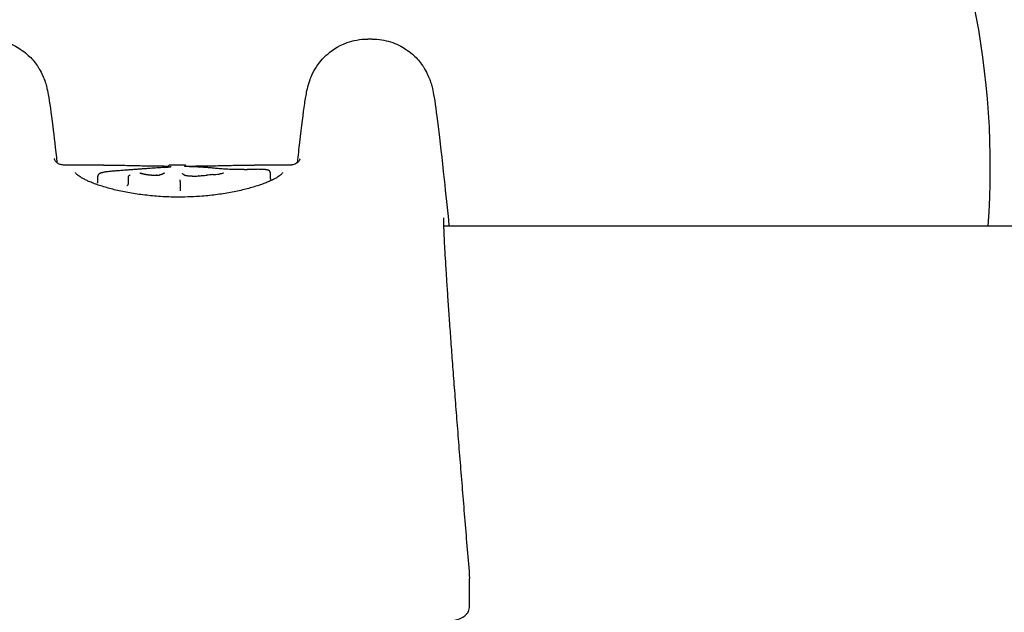
# Model space of a CAD drawing. Units: millimetres. Extents: x -3981 to 3981, y -3831 to 3839.
# Drawn here: x -1217 to -1168, y -1644 to -1615 of the extents above; entities that cross this region are included whole.
import ezdxf

# ---------------------------------------------------------------- set-up
doc = ezdxf.new("R2010")
doc.units = ezdxf.units.MM
doc.header["$LTSCALE"] = 100
doc.layers.add('SW_Toestellen', color=2, linetype='Continuous')

msp = doc.modelspace()

# ---------------------------------------------------------------- linework, layer by layer
at = {"layer": 'SW_Toestellen'}
for p, q in [((-1199.426, -1615.906), (-1199.642, -1615.906)), ((-1212.641, -1622.105), (-1214.605, -1622.105)), ((-1209.327, -1622.105), (-1209.33, -1622.105)), ((-1208.698, -1622.105), (-1209.327, -1622.105)), ((-1203.42, -1622.105), (-1205.206, -1622.105)), ((-1212.921, -1622.941), (-1212.921, -1622.647)), ((-1209.457, -1622.217), (-1209.457, -1622.211)), ((-1204.434, -1622.474), (-1204.434, -1622.771)), ((-1211.41, -1623), (-1211.41, -1622.706)), ((-1208.859, -1623.248), (-1208.859, -1622.957)), ((-629.243, -1625.105), (-1195.909, -1625.105)), ((-1194.627, -1643.815), (-1194.627, -1642.484))]:
    msp.add_line(p, q, dxfattribs=at)
for centre, radius, start, end in [((-1209.013, -1622.203), 40, 355.8399, 184.1601), ((-1195.127, -1642.484), 0.5, 0, 4.8087)]:
    msp.add_arc(centre, radius, start, end, dxfattribs=at)
for centre, major_axis, ratio, start_param, end_param in [((-1209.077, -1622.111), (0.408, 0.006), 0.005993, 0.289662, 0.375444), ((-1209.073, -1622.331), (-1.676, -0.008), 0.09277, 4.273133, 4.329768), ((-1210.737, -1622.87), (-5.579, -0.115), 0.125675, 4.229557, 4.269596), ((-1211.427, -1622.765), (-1.561, 0.099), 0.229856, 5.583429, 5.672892), ((-1211.579, -1622.695), (-1.362, 0.059), 0.215517, 5.535615, 5.576142), ((-1211.922, -1622.603), (-0.899, 0.029), 0.210488, 5.46299, 5.522506), ((-1212.015, -1622.572), (-0.764, 0.018), 0.203447, 5.409566, 5.456805), ((-1212.384, -1622.488), (-0.21, 0.007), 0.254387, 5.198267, 5.325683), ((-1234.016, -1642.037), (-53.565, -12.69), 0.289183, 4.215977, 4.221197), ((-1233.774, -1642.589), (-53.267, -12.968), 0.2996, 4.208914, 4.214155), ((-1210.23, -1622.563), (-0.64, 0.082), 0.096263, 0.362208, 0.469609), ((-1210.175, -1622.536), (-0.428, -0.001), 0.185902, 1.918692, 2.074225), ((-1210.183, -1622.537), (-0.445, -0.004), 0.177342, 2.071976, 2.219496), ((-1210.225, -1622.531), (-0.519, -0.007), 0.17184, 2.213825, 2.265243), ((-1210.036, -1622.577), (-0.215, -0.007), 0.138664, 2.2996, 2.425945), ((-1199.575, -1626.406), (-9.527, 4.238), 0.062512, 0.312027, 0.323276), ((-1208.315, -1622.519), (-0.672, 0), 0.204749, 1.630664, 1.865152), ((-1208.324, -1622.518), (-0.704, -0.002), 0.197345, 1.864169, 2.079483), ((-1217.341, -1621.463), (-25.544, -1.418), 0.071001, 1.942048, 1.950832), ((-1220.271, -1623), (-33.663, -2.58), 0.01841, 1.949808, 1.953202), ((-1220.25, -1623.164), (-33.637, -2.639), 0.013876, 1.953172, 1.956568), ((-1213.345, -1778.383), (-95.377, -131.745), 0.881619, 3.789595, 3.7906), ((-1213.19, -1778.422), (-94.787, -132.079), 0.882313, 3.784935, 3.785941), ((-1208.537, -1622.071), (-3.31, -0.037), 0.170512, 1.965552, 2.06665), ((-1206.202, -1621.957), (-2.888, -0.002), 0.13064, 1.736309, 1.790188), ((-1204.698, -1622.885), (-4.054, 0.006), 0.141329, 4.893829, 4.930299), ((-1204.915, -1622.703), (-2.848, 0.001), 0.136421, 4.830408, 4.89344), ((-1205.089, -1622.501), (-1.381, 0), 0.133739, 4.703882, 4.829766), ((-1205.086, -1622.451), (-1.003, 0), 0.13448, 4.536017, 4.70389)]:
    msp.add_ellipse(centre, major_axis=major_axis, ratio=ratio, start_param=start_param, end_param=end_param, dxfattribs=at)
for points, knots in [([(-1218.384, -1615.906), (-1218.061, -1615.906), (-1217.75, -1615.96), (-1217.177, -1616.14), (-1216.93, -1616.27), (-1216.473, -1616.57), (-1216.301, -1616.735), (-1215.991, -1617.071), (-1215.892, -1617.223), (-1215.727, -1617.491), (-1215.676, -1617.598), (-1215.586, -1617.797), (-1215.556, -1617.878), (-1215.492, -1618.061), (-1215.47, -1618.139), (-1215.402, -1618.392), (-1215.382, -1618.503), (-1215.285, -1619.036), (-1215.222, -1619.514), (-1215.076, -1620.702), (-1215.007, -1621.296), (-1214.931, -1621.982)], [0.1514717, 0.1514717, 0.1514717, 0.1514717, 0.1557266, 0.1557266, 0.1606451, 0.1606451, 0.1672681, 0.1672681, 0.1765275, 0.1765275, 0.1874752, 0.1874752, 0.201299, 0.201299, 0.2246149, 0.2246149, 0.2882683, 0.2882683, 0.4994681, 0.4994681, 0.6519806, 0.6519806, 0.6519806, 0.6519806]), ([(-1203.094, -1621.983), (-1203.055, -1621.631), (-1203.018, -1621.303), (-1202.889, -1620.183), (-1202.81, -1619.554), (-1202.705, -1618.848), (-1202.676, -1618.661), (-1202.606, -1618.331), (-1202.588, -1618.227), (-1202.488, -1617.928), (-1202.463, -1617.858), (-1202.379, -1617.657), (-1202.321, -1617.521), (-1202.087, -1617.153), (-1201.957, -1616.957), (-1201.466, -1616.505), (-1201.151, -1616.259), (-1200.365, -1615.978), (-1200.012, -1615.906), (-1199.642, -1615.906)], [-0.6520303, -0.6520303, -0.6520303, -0.6520303, -0.5738714, -0.5738714, -0.3626715, -0.3626715, -0.2570716, -0.2570716, -0.2042717, -0.2042717, -0.1910374, -0.1910374, -0.1754899, -0.1754899, -0.1646857, -0.1646857, -0.1563527, -0.1563527, -0.1514717, -0.1514717, -0.1514717, -0.1514717]), ([(-1199.426, -1615.906), (-1199.103, -1615.906), (-1198.792, -1615.96), (-1198.219, -1616.14), (-1197.972, -1616.27), (-1197.515, -1616.57), (-1197.343, -1616.735), (-1197.033, -1617.071), (-1196.934, -1617.223), (-1196.769, -1617.491), (-1196.718, -1617.598), (-1196.628, -1617.797), (-1196.598, -1617.878), (-1196.534, -1618.061), (-1196.512, -1618.139), (-1196.444, -1618.392), (-1196.424, -1618.503), (-1196.327, -1619.036), (-1196.264, -1619.514), (-1196.094, -1620.894), (-1195.995, -1621.767), (-1195.808, -1623.505), (-1195.728, -1624.271), (-1195.643, -1625.105)], [0.1514717, 0.1514717, 0.1514717, 0.1514717, 0.1557266, 0.1557266, 0.1606451, 0.1606451, 0.1672681, 0.1672681, 0.1765275, 0.1765275, 0.1874752, 0.1874752, 0.201299, 0.201299, 0.2246149, 0.2246149, 0.2882683, 0.2882683, 0.4994681, 0.4994681, 0.710668, 0.710668, 0.8500427, 0.8500427, 0.8500427, 0.8500427]), ([(-1214.605, -1622.105), (-1214.668, -1622.105), (-1214.728, -1622.092), (-1214.831, -1622.054), (-1214.872, -1622.029), (-1214.94, -1621.977), (-1214.964, -1621.952), (-1215.007, -1621.9), (-1215.02, -1621.878), (-1215.049, -1621.827), (-1215.054, -1621.812), (-1215.059, -1621.798), (-1215.06, -1621.795), (-1215.061, -1621.794)], [0.15147171, 0.15147171, 0.15147171, 0.15147171, 0.15650492, 0.15650492, 0.1621336, 0.1621336, 0.16893317, 0.16893317, 0.17882597, 0.17882597, 0.19888146, 0.19888146, 0.2132051, 0.2132051, 0.2132051, 0.2132051]), ([(-1212.641, -1622.105), (-1212.544, -1622.105), (-1212.443, -1622.105), (-1212.235, -1622.107), (-1212.127, -1622.109), (-1211.905, -1622.113), (-1211.79, -1622.115), (-1211.556, -1622.12), (-1211.436, -1622.122), (-1211.19, -1622.127), (-1211.065, -1622.13), (-1210.811, -1622.135), (-1210.682, -1622.138), (-1210.42, -1622.142), (-1210.287, -1622.144), (-1210.019, -1622.148), (-1209.884, -1622.15), (-1209.646, -1622.152), (-1209.544, -1622.153), (-1209.441, -1622.154)], [1.2124544, 1.2124544, 1.2124544, 1.2124544, 1.2538634, 1.2538634, 1.2952724, 1.2952724, 1.3366814, 1.3366814, 1.3780904, 1.3780904, 1.4194994, 1.4194994, 1.4609084, 1.4609084, 1.5023174, 1.5023174, 1.5437264, 1.5437264, 1.574663, 1.574663, 1.574663, 1.574663]), ([(-1209.441, -1622.153), (-1209.443, -1622.157), (-1209.445, -1622.16), (-1209.449, -1622.168), (-1209.45, -1622.172), (-1209.453, -1622.18), (-1209.454, -1622.184), (-1209.456, -1622.191), (-1209.456, -1622.195), (-1209.457, -1622.202), (-1209.457, -1622.206), (-1209.457, -1622.209)], [0, 0, 0, 0, 0.00234489, 0.00234489, 0.00468978, 0.00468978, 0.00703467, 0.00703467, 0.00937956, 0.00937956, 0.01172446, 0.01172446, 0.01172446, 0.01172446]), ([(-1209.348, -1622.105), (-1209.35, -1622.105), (-1209.353, -1622.106), (-1209.358, -1622.106), (-1209.36, -1622.106), (-1209.366, -1622.107), (-1209.369, -1622.107), (-1209.378, -1622.109), (-1209.383, -1622.11), (-1209.398, -1622.116), (-1209.405, -1622.119), (-1209.421, -1622.131), (-1209.429, -1622.137), (-1209.439, -1622.15), (-1209.44, -1622.152), (-1209.441, -1622.153)], [0, 0, 0, 0, 0.00411974, 0.00411974, 0.00823948, 0.00823948, 0.01235922, 0.01235922, 0.01647896, 0.01647896, 0.01884456, 0.01884456, 0.02039162, 0.02039162, 0.0205987, 0.0205987, 0.0205987, 0.0205987]), ([(-1209.375, -1622.207), (-1209.375, -1622.206), (-1209.374, -1622.206), (-1209.364, -1622.196), (-1209.354, -1622.188), (-1209.33, -1622.178), (-1209.317, -1622.175), (-1209.303, -1622.175), (-1209.303, -1622.175), (-1209.303, -1622.175)], [-0.008157656, -0.008157656, -0.008157656, -0.008157656, -0.007874634, -0.007874634, -0.003967656, -0.003967656, 0, 0, 0.000072926, 0.000072926, 0.000072926, 0.000072926]), ([(-1209.33, -1622.105), (-1209.331, -1622.105), (-1209.332, -1622.105), (-1209.335, -1622.105), (-1209.336, -1622.105), (-1209.338, -1622.105), (-1209.339, -1622.105), (-1209.342, -1622.105), (-1209.343, -1622.105), (-1209.345, -1622.105), (-1209.346, -1622.105), (-1209.348, -1622.105)], [0, 0, 0, 0, 0.00245306, 0.00245306, 0.00490611, 0.00490611, 0.00735917, 0.00735917, 0.00981222, 0.00981222, 0.01226528, 0.01226528, 0.01226528, 0.01226528]), ([(-1208.667, -1622.105), (-1208.668, -1622.105), (-1208.669, -1622.105), (-1208.672, -1622.105), (-1208.673, -1622.105), (-1208.675, -1622.105), (-1208.676, -1622.105), (-1208.679, -1622.105), (-1208.68, -1622.105), (-1208.683, -1622.105), (-1208.685, -1622.105), (-1208.686, -1622.105)], [0, 0, 0, 0, 0.001626781, 0.001626781, 0.003253562, 0.003253562, 0.004880343, 0.004880343, 0.006507124, 0.006507124, 0.008133905, 0.008133905, 0.008133905, 0.008133905]), ([(-1208.592, -1622.175), (-1208.593, -1622.174), (-1208.593, -1622.173), (-1208.599, -1622.159), (-1208.606, -1622.148), (-1208.624, -1622.13), (-1208.635, -1622.122), (-1208.659, -1622.112), (-1208.672, -1622.109), (-1208.686, -1622.109), (-1208.686, -1622.109), (-1208.686, -1622.109)], [0.00344578, 0.00344578, 0.00344578, 0.00344578, 0.00389525, 0.00389525, 0.00779678, 0.00779678, 0.01171072, 0.01171072, 0.01570843, 0.01570843, 0.01578157, 0.01578157, 0.01578157, 0.01578157]), ([(-1208.619, -1622.117), (-1208.626, -1622.114), (-1208.63, -1622.112), (-1208.638, -1622.109), (-1208.641, -1622.109), (-1208.646, -1622.107), (-1208.649, -1622.107), (-1208.653, -1622.106), (-1208.656, -1622.106), (-1208.659, -1622.106), (-1208.66, -1622.105), (-1208.663, -1622.105), (-1208.664, -1622.105), (-1208.666, -1622.105), (-1208.666, -1622.105), (-1208.667, -1622.105)], [0, 0, 0, 0, 0.000735861, 0.000735861, 0.00155529, 0.00155529, 0.00260406, 0.00260406, 0.004341236, 0.004341236, 0.006078412, 0.006078412, 0.007815588, 0.007815588, 0.00868588, 0.00868588, 0.00868588, 0.00868588]), ([(-1208.447, -1622.184), (-1208.474, -1622.183), (-1208.5, -1622.182), (-1208.546, -1622.179), (-1208.568, -1622.178), (-1208.604, -1622.174), (-1208.619, -1622.173), (-1208.636, -1622.17), (-1208.641, -1622.169), (-1208.646, -1622.168), (-1208.648, -1622.168), (-1208.648, -1622.168), (-1208.648, -1622.168), (-1208.648, -1622.168)], [0, 0, 0, 0, 0.00894205, 0.00894205, 0.0178841, 0.0178841, 0.02682615, 0.02682615, 0.03129717, 0.03129717, 0.03474125, 0.03474125, 0.03514575, 0.03514575, 0.03514575, 0.03514575]), ([(-1208.57, -1622.177), (-1208.57, -1622.176), (-1208.57, -1622.176), (-1208.574, -1622.164), (-1208.578, -1622.156), (-1208.588, -1622.142), (-1208.593, -1622.137), (-1208.601, -1622.129), (-1208.605, -1622.126), (-1208.612, -1622.121), (-1208.615, -1622.119), (-1208.618, -1622.117), (-1208.618, -1622.117), (-1208.619, -1622.117)], [0.010486619, 0.010486619, 0.010486619, 0.010486619, 0.010517933, 0.010517933, 0.010873531, 0.010873531, 0.011229966, 0.011229966, 0.011586402, 0.011586402, 0.011942838, 0.011942838, 0.011968516, 0.011968516, 0.011968516, 0.011968516]), ([(-1208.579, -1622.155), (-1208.556, -1622.155), (-1208.534, -1622.154), (-1208.373, -1622.154), (-1208.236, -1622.153), (-1207.964, -1622.15), (-1207.829, -1622.148), (-1207.561, -1622.144), (-1207.428, -1622.142), (-1207.166, -1622.138), (-1207.037, -1622.135), (-1206.782, -1622.13), (-1206.657, -1622.127), (-1206.412, -1622.122), (-1206.292, -1622.12), (-1206.057, -1622.115), (-1205.943, -1622.113), (-1205.721, -1622.109), (-1205.613, -1622.107), (-1205.404, -1622.105), (-1205.303, -1622.105), (-1205.206, -1622.105)], [0.0345016, 0.0345016, 0.0345016, 0.0345016, 0.0414081, 0.0414081, 0.0828163, 0.0828163, 0.1242244, 0.1242244, 0.1656325, 0.1656325, 0.2070406, 0.2070406, 0.2484488, 0.2484488, 0.2898569, 0.2898569, 0.331265, 0.331265, 0.3726731, 0.3726731, 0.4140813, 0.4140813, 0.4140813, 0.4140813]), ([(-1202.965, -1621.795), (-1202.966, -1621.795), (-1202.966, -1621.797), (-1202.97, -1621.807), (-1202.972, -1621.822), (-1203.011, -1621.887), (-1203.025, -1621.909), (-1203.076, -1621.968), (-1203.115, -1622.008), (-1203.236, -1622.072), (-1203.3, -1622.095), (-1203.389, -1622.104), (-1203.404, -1622.105), (-1203.42, -1622.105)], [-0.21320509, -0.21320509, -0.21320509, -0.21320509, -0.20269839, -0.20269839, -0.17708505, -0.17708505, -0.16822804, -0.16822804, -0.15878495, -0.15878495, -0.15275173, -0.15275173, -0.15147171, -0.15147171, -0.15147171, -0.15147171]), ([(-1208.924, -1623.683), (-1209.058, -1623.683), (-1209.193, -1623.682), (-1209.461, -1623.674), (-1209.595, -1623.669), (-1209.861, -1623.654), (-1209.993, -1623.645), (-1210.255, -1623.623), (-1210.385, -1623.61), (-1210.641, -1623.581), (-1210.767, -1623.565), (-1211.016, -1623.53), (-1211.139, -1623.512), (-1211.379, -1623.471), (-1211.496, -1623.449), (-1211.726, -1623.404), (-1211.838, -1623.38), (-1212.056, -1623.33), (-1212.162, -1623.304), (-1212.366, -1623.25), (-1212.465, -1623.223), (-1212.655, -1623.167), (-1212.747, -1623.138), (-1212.921, -1623.08), (-1213.004, -1623.051), (-1213.161, -1622.993), (-1213.235, -1622.963), (-1213.373, -1622.905), (-1213.437, -1622.877), (-1213.556, -1622.821), (-1213.61, -1622.793), (-1213.708, -1622.74), (-1213.751, -1622.714), (-1213.828, -1622.664), (-1213.861, -1622.641), (-1213.913, -1622.6), (-1213.934, -1622.582), (-1213.976, -1622.54), (-1213.993, -1622.518), (-1214.011, -1622.486), (-1214.012, -1622.477), (-1214.012, -1622.474)], [0, 0, 0, 0, 0.0406634, 0.0406634, 0.0813267, 0.0813267, 0.1219901, 0.1219901, 0.1626535, 0.1626535, 0.2033168, 0.2033168, 0.2439802, 0.2439802, 0.2846436, 0.2846436, 0.3253069, 0.3253069, 0.3659703, 0.3659703, 0.4066337, 0.4066337, 0.4472971, 0.4472971, 0.4879142, 0.4879142, 0.52826, 0.52826, 0.5682474, 0.5682474, 0.60774, 0.60774, 0.6465119, 0.6465119, 0.684195, 0.684195, 0.7164631, 0.7164631, 0.7648652, 0.7648652, 0.8132674, 0.8132674, 0.8132674, 0.8132674]), ([(-1212.907, -1622.593), (-1212.909, -1622.596), (-1212.91, -1622.599), (-1212.913, -1622.606), (-1212.914, -1622.609), (-1212.916, -1622.616), (-1212.917, -1622.62), (-1212.919, -1622.627), (-1212.92, -1622.631), (-1212.92, -1622.639), (-1212.921, -1622.643), (-1212.921, -1622.647)], [0, 0, 0, 0, 0.000582252, 0.000582252, 0.001164505, 0.001164505, 0.001746757, 0.001746757, 0.002329009, 0.002329009, 0.002911261, 0.002911261, 0.002911261, 0.002911261]), ([(-1212.836, -1622.529), (-1212.841, -1622.532), (-1212.846, -1622.534), (-1212.855, -1622.54), (-1212.86, -1622.543), (-1212.87, -1622.55), (-1212.874, -1622.554), (-1212.884, -1622.562), (-1212.889, -1622.567), (-1212.898, -1622.579), (-1212.903, -1622.586), (-1212.907, -1622.593)], [0, 0, 0, 0, 0.0024454, 0.0024454, 0.00489081, 0.00489081, 0.00733621, 0.00733621, 0.00978161, 0.00978161, 0.01222701, 0.01222701, 0.01222701, 0.01222701]), ([(-1212.769, -1622.502), (-1212.774, -1622.503), (-1212.779, -1622.505), (-1212.788, -1622.509), (-1212.793, -1622.51), (-1212.802, -1622.514), (-1212.806, -1622.516), (-1212.815, -1622.519), (-1212.82, -1622.521), (-1212.828, -1622.525), (-1212.832, -1622.527), (-1212.836, -1622.529)], [0, 0, 0, 0, 0.00269706, 0.00269706, 0.00539413, 0.00539413, 0.00809119, 0.00809119, 0.01078825, 0.01078825, 0.01348532, 0.01348532, 0.01348532, 0.01348532]), ([(-1212.693, -1622.479), (-1212.698, -1622.48), (-1212.704, -1622.482), (-1212.714, -1622.485), (-1212.719, -1622.486), (-1212.73, -1622.489), (-1212.735, -1622.491), (-1212.745, -1622.494), (-1212.75, -1622.495), (-1212.76, -1622.499), (-1212.765, -1622.5), (-1212.769, -1622.502)], [0, 0, 0, 0, 0.00271376, 0.00271376, 0.00542752, 0.00542752, 0.00814128, 0.00814128, 0.01085504, 0.01085504, 0.0135688, 0.0135688, 0.0135688, 0.0135688]), ([(-1211.987, -1622.393), (-1212.02, -1622.396), (-1212.054, -1622.399), (-1212.121, -1622.404), (-1212.154, -1622.407), (-1212.22, -1622.413), (-1212.253, -1622.416), (-1212.318, -1622.422), (-1212.351, -1622.425), (-1212.416, -1622.431), (-1212.448, -1622.435), (-1212.481, -1622.438)], [0.00000495, 0.00000495, 0.00000495, 0.00000495, 0.01129303, 0.01129303, 0.02258111, 0.02258111, 0.0338692, 0.0338692, 0.04515728, 0.04515728, 0.05644536, 0.05644536, 0.05644536, 0.05644536]), ([(-1210.603, -1622.29), (-1210.661, -1622.294), (-1210.719, -1622.298), (-1210.835, -1622.307), (-1210.893, -1622.311), (-1211.009, -1622.319), (-1211.067, -1622.323), (-1211.184, -1622.332), (-1211.242, -1622.336), (-1211.36, -1622.345), (-1211.418, -1622.35), (-1211.477, -1622.354)], [0, 0, 0, 0, 0.01991096, 0.01991096, 0.03982192, 0.03982192, 0.05973288, 0.05973288, 0.07964383, 0.07964383, 0.09955479, 0.09955479, 0.09955479, 0.09955479]), ([(-1211.41, -1622.706), (-1211.41, -1622.693), (-1211.408, -1622.68), (-1211.4, -1622.655), (-1211.395, -1622.644), (-1211.38, -1622.623), (-1211.372, -1622.614), (-1211.353, -1622.601), (-1211.343, -1622.597), (-1211.332, -1622.595), (-1211.332, -1622.595), (-1211.332, -1622.595)], [-0.01570261, -0.01570261, -0.01570261, -0.01570261, -0.01179701, -0.01179701, -0.00789093, -0.00789093, -0.00398389, -0.00398389, 0, 0, 0.000073, 0.000073, 0.000073, 0.000073]), ([(-1210.832, -1622.508), (-1210.833, -1622.508), (-1210.834, -1622.507), (-1210.837, -1622.506), (-1210.838, -1622.506), (-1210.84, -1622.505), (-1210.841, -1622.504), (-1210.843, -1622.503), (-1210.844, -1622.503), (-1210.846, -1622.502), (-1210.846, -1622.502), (-1210.847, -1622.501)], [0, 0, 0, 0, 0.00151537, 0.00151537, 0.00303074, 0.00303074, 0.004546109, 0.004546109, 0.006061479, 0.006061479, 0.007576849, 0.007576849, 0.007576849, 0.007576849]), ([(-1210.847, -1622.501), (-1210.847, -1622.501), (-1210.847, -1622.501), (-1210.847, -1622.501), (-1210.847, -1622.501), (-1210.847, -1622.501)], [0, 0, 0, 0, 0.001388194, 0.001388194, 0.001792601, 0.001792601, 0.001792601, 0.001792601]), ([(-1210.639, -1622.56), (-1210.652, -1622.557), (-1210.664, -1622.555), (-1210.689, -1622.549), (-1210.701, -1622.546), (-1210.724, -1622.541), (-1210.735, -1622.538), (-1210.757, -1622.532), (-1210.767, -1622.529), (-1210.786, -1622.524), (-1210.796, -1622.521), (-1210.805, -1622.518)], [0, 0, 0, 0, 0.00597007, 0.00597007, 0.01194014, 0.01194014, 0.01791021, 0.01791021, 0.02388028, 0.02388028, 0.02985034, 0.02985034, 0.02985034, 0.02985034]), ([(-1210.422, -1622.597), (-1210.438, -1622.595), (-1210.453, -1622.592), (-1210.484, -1622.588), (-1210.499, -1622.585), (-1210.528, -1622.581), (-1210.543, -1622.578), (-1210.571, -1622.573), (-1210.585, -1622.571), (-1210.612, -1622.565), (-1210.625, -1622.563), (-1210.639, -1622.56)], [0.00000332, 0.00000332, 0.00000332, 0.00000332, 0.00589689, 0.00589689, 0.01179047, 0.01179047, 0.01768405, 0.01768405, 0.02357763, 0.02357763, 0.0294712, 0.0294712, 0.0294712, 0.0294712]), ([(-1209.755, -1622.234), (-1209.811, -1622.237), (-1209.867, -1622.241), (-1209.98, -1622.248), (-1210.036, -1622.252), (-1210.149, -1622.259), (-1210.206, -1622.263), (-1210.319, -1622.27), (-1210.376, -1622.274), (-1210.489, -1622.282), (-1210.546, -1622.286), (-1210.603, -1622.29)], [0.00123824, 0.00123824, 0.00123824, 0.00123824, 0.02089262, 0.02089262, 0.04054699, 0.04054699, 0.06020136, 0.06020136, 0.07985574, 0.07985574, 0.09951011, 0.09951011, 0.09951011, 0.09951011]), ([(-1210.237, -1622.613), (-1210.251, -1622.612), (-1210.264, -1622.612), (-1210.29, -1622.61), (-1210.303, -1622.609), (-1210.328, -1622.607), (-1210.341, -1622.606), (-1210.365, -1622.604), (-1210.377, -1622.603), (-1210.4, -1622.6), (-1210.411, -1622.598), (-1210.422, -1622.597)], [0, 0, 0, 0, 0.00426623, 0.00426623, 0.00853245, 0.00853245, 0.01279868, 0.01279868, 0.0170649, 0.0170649, 0.02133113, 0.02133113, 0.02133113, 0.02133113]), ([(-1210.029, -1622.61), (-1210.042, -1622.611), (-1210.056, -1622.612), (-1210.083, -1622.613), (-1210.097, -1622.613), (-1210.125, -1622.614), (-1210.139, -1622.614), (-1210.167, -1622.614), (-1210.181, -1622.614), (-1210.209, -1622.614), (-1210.223, -1622.613), (-1210.237, -1622.613)], [0, 0, 0, 0, 0.00444984, 0.00444984, 0.00889969, 0.00889969, 0.01334953, 0.01334953, 0.01779938, 0.01779938, 0.02224922, 0.02224922, 0.02224922, 0.02224922]), ([(-1209.856, -1622.592), (-1209.856, -1622.592), (-1209.856, -1622.592), (-1209.862, -1622.59), (-1209.868, -1622.59), (-1209.874, -1622.591)], [-0.000073099, -0.000073099, -0.000073099, -0.000073099, 0, 0, 0.002701828, 0.002701828, 0.002701828, 0.002701828]), ([(-1209.809, -1622.579), (-1209.812, -1622.579), (-1209.816, -1622.58), (-1209.823, -1622.582), (-1209.827, -1622.583), (-1209.836, -1622.585), (-1209.84, -1622.586), (-1209.849, -1622.587), (-1209.853, -1622.588), (-1209.862, -1622.59), (-1209.867, -1622.59), (-1209.872, -1622.591)], [0, 0, 0, 0, 0.00206644, 0.00206644, 0.00413287, 0.00413287, 0.00619931, 0.00619931, 0.00826574, 0.00826574, 0.01033218, 0.01033218, 0.01033218, 0.01033218]), ([(-1209.764, -1622.565), (-1209.766, -1622.566), (-1209.769, -1622.567), (-1209.774, -1622.569), (-1209.777, -1622.57), (-1209.783, -1622.571), (-1209.786, -1622.572), (-1209.792, -1622.574), (-1209.795, -1622.575), (-1209.802, -1622.577), (-1209.805, -1622.578), (-1209.809, -1622.579)], [0, 0, 0, 0, 0.00195594, 0.00195594, 0.00391188, 0.00391188, 0.005867819, 0.005867819, 0.007823759, 0.007823759, 0.009779699, 0.009779699, 0.009779699, 0.009779699]), ([(-1209.728, -1622.55), (-1209.73, -1622.551), (-1209.732, -1622.552), (-1209.736, -1622.554), (-1209.738, -1622.555), (-1209.742, -1622.557), (-1209.745, -1622.558), (-1209.75, -1622.56), (-1209.752, -1622.561), (-1209.758, -1622.563), (-1209.761, -1622.564), (-1209.764, -1622.565)], [0, 0, 0, 0, 0.00223865, 0.00223865, 0.00447731, 0.00447731, 0.00671596, 0.00671596, 0.00895461, 0.00895461, 0.01119326, 0.01119326, 0.01119326, 0.01119326]), ([(-1209.755, -1622.234), (-1209.754, -1622.233), (-1209.752, -1622.234), (-1209.75, -1622.234), (-1209.75, -1622.234), (-1209.75, -1622.234)], [0.014634596, 0.014634596, 0.014634596, 0.014634596, 0.015780535, 0.015780535, 0.015854248, 0.015854248, 0.015854248, 0.015854248]), ([(-1209.533, -1622.223), (-1209.547, -1622.224), (-1209.56, -1622.225), (-1209.588, -1622.226), (-1209.603, -1622.227), (-1209.632, -1622.229), (-1209.647, -1622.229), (-1209.677, -1622.231), (-1209.692, -1622.231), (-1209.723, -1622.233), (-1209.739, -1622.233), (-1209.754, -1622.234)], [0, 0, 0, 0, 0.00501147, 0.00501147, 0.01002294, 0.01002294, 0.01503441, 0.01503441, 0.02004588, 0.02004588, 0.02505735, 0.02505735, 0.02505735, 0.02505735]), ([(-1209.703, -1622.537), (-1209.705, -1622.538), (-1209.706, -1622.538), (-1209.709, -1622.54), (-1209.71, -1622.541), (-1209.714, -1622.543), (-1209.715, -1622.544), (-1209.719, -1622.546), (-1209.72, -1622.547), (-1209.724, -1622.549), (-1209.726, -1622.549), (-1209.728, -1622.55)], [0, 0, 0, 0, 0.0021278, 0.0021278, 0.0042556, 0.0042556, 0.0063834, 0.0063834, 0.0085112, 0.0085112, 0.010639, 0.010639, 0.010639, 0.010639]), ([(-1209.675, -1622.514), (-1209.675, -1622.515), (-1209.676, -1622.516), (-1209.678, -1622.518), (-1209.68, -1622.519), (-1209.683, -1622.522), (-1209.685, -1622.524), (-1209.689, -1622.527), (-1209.692, -1622.529), (-1209.697, -1622.533), (-1209.7, -1622.535), (-1209.703, -1622.537)], [0, 0, 0, 0, 0.00474209, 0.00474209, 0.00948418, 0.00948418, 0.01422627, 0.01422627, 0.01896836, 0.01896836, 0.02371045, 0.02371045, 0.02371045, 0.02371045]), ([(-1209.662, -1622.496), (-1209.662, -1622.497), (-1209.663, -1622.498), (-1209.664, -1622.499), (-1209.665, -1622.501), (-1209.666, -1622.503), (-1209.667, -1622.504), (-1209.669, -1622.507), (-1209.67, -1622.508), (-1209.672, -1622.511), (-1209.674, -1622.513), (-1209.675, -1622.514)], [0, 0, 0, 0, 0.00461259, 0.00461259, 0.00922519, 0.00922519, 0.01383778, 0.01383778, 0.01845037, 0.01845037, 0.02306297, 0.02306297, 0.02306297, 0.02306297]), ([(-1209.657, -1622.484), (-1209.657, -1622.484), (-1209.658, -1622.485), (-1209.658, -1622.486), (-1209.658, -1622.487), (-1209.659, -1622.488), (-1209.659, -1622.489), (-1209.66, -1622.491), (-1209.66, -1622.492), (-1209.661, -1622.494), (-1209.661, -1622.495), (-1209.662, -1622.496)], [0, 0, 0, 0, 0.00406783, 0.00406783, 0.00813565, 0.00813565, 0.01220348, 0.01220348, 0.01627131, 0.01627131, 0.02033914, 0.02033914, 0.02033914, 0.02033914]), ([(-1209.362, -1622.205), (-1209.37, -1622.206), (-1209.378, -1622.208), (-1209.397, -1622.21), (-1209.407, -1622.211), (-1209.429, -1622.214), (-1209.441, -1622.215), (-1209.465, -1622.218), (-1209.478, -1622.219), (-1209.505, -1622.221), (-1209.519, -1622.222), (-1209.533, -1622.223)], [0, 0, 0, 0, 0.00545134, 0.00545134, 0.01090269, 0.01090269, 0.01635403, 0.01635403, 0.02180537, 0.02180537, 0.02725672, 0.02725672, 0.02725672, 0.02725672]), ([(-1209.342, -1622.201), (-1209.342, -1622.201), (-1209.342, -1622.201), (-1209.344, -1622.201), (-1209.344, -1622.202), (-1209.347, -1622.202), (-1209.348, -1622.203), (-1209.352, -1622.203), (-1209.353, -1622.204), (-1209.357, -1622.204), (-1209.359, -1622.205), (-1209.362, -1622.205)], [0, 0, 0, 0, 0.001782184, 0.001782184, 0.003564368, 0.003564368, 0.005346553, 0.005346553, 0.007128737, 0.007128737, 0.008910921, 0.008910921, 0.008910921, 0.008910921]), ([(-1203.836, -1622.474), (-1203.836, -1622.476), (-1203.836, -1622.483), (-1203.846, -1622.504), (-1203.854, -1622.516), (-1203.877, -1622.545), (-1203.892, -1622.561), (-1203.932, -1622.598), (-1203.956, -1622.618), (-1204.015, -1622.661), (-1204.05, -1622.684), (-1204.129, -1622.733), (-1204.174, -1622.759), (-1204.275, -1622.812), (-1204.331, -1622.839), (-1204.452, -1622.895), (-1204.517, -1622.924), (-1204.658, -1622.981), (-1204.733, -1623.01), (-1204.892, -1623.068), (-1204.977, -1623.097), (-1205.154, -1623.155), (-1205.247, -1623.183), (-1205.44, -1623.239), (-1205.54, -1623.266), (-1205.748, -1623.319), (-1205.855, -1623.345), (-1206.075, -1623.394), (-1206.188, -1623.417), (-1206.42, -1623.462), (-1206.538, -1623.483), (-1206.78, -1623.523), (-1206.904, -1623.541), (-1207.154, -1623.575), (-1207.281, -1623.59), (-1207.532, -1623.617), (-1207.656, -1623.628), (-1207.968, -1623.653), (-1208.158, -1623.665), (-1208.54, -1623.68), (-1208.732, -1623.683), (-1208.924, -1623.683)], [0.8132674, 0.8132674, 0.8132674, 0.8132674, 0.8539312, 0.8539312, 0.8862304, 0.8862304, 0.9188051, 0.9188051, 0.9534816, 0.9534816, 0.9900881, 0.9900881, 1.0281028, 1.0281028, 1.0670719, 1.0670719, 1.1066882, 1.1066882, 1.1467597, 1.1467597, 1.1871671, 1.1871671, 1.2278306, 1.2278306, 1.2684944, 1.2684944, 1.3091583, 1.3091583, 1.3498221, 1.3498221, 1.390486, 1.390486, 1.4311499, 1.4311499, 1.4718137, 1.4718137, 1.5104964, 1.5104964, 1.5685204, 1.5685204, 1.6265444, 1.6265444, 1.6265444, 1.6265444]), ([(-1208.755, -1622.53), (-1208.755, -1622.529), (-1208.756, -1622.528), (-1208.756, -1622.528), (-1208.756, -1622.527), (-1208.756, -1622.527), (-1208.756, -1622.527), (-1208.756, -1622.527)], [0, 0, 0, 0, 0.004162919, 0.004162919, 0.008325837, 0.008325837, 0.009451274, 0.009451274, 0.009451274, 0.009451274]), ([(-1208.755, -1622.528), (-1208.755, -1622.528), (-1208.755, -1622.528), (-1208.755, -1622.528), (-1208.756, -1622.528), (-1208.756, -1622.528), (-1208.756, -1622.528), (-1208.756, -1622.527)], [0.008881902, 0.008881902, 0.008881902, 0.008881902, 0.009113502, 0.009113502, 0.012151336, 0.012151336, 0.01518917, 0.01518917, 0.01518917, 0.01518917]), ([(-1208.746, -1622.538), (-1208.747, -1622.537), (-1208.748, -1622.536), (-1208.75, -1622.535), (-1208.751, -1622.534), (-1208.752, -1622.533), (-1208.752, -1622.532), (-1208.753, -1622.531), (-1208.754, -1622.531), (-1208.754, -1622.53), (-1208.754, -1622.53), (-1208.755, -1622.53)], [0, 0, 0, 0, 0.00277127, 0.00277127, 0.00554255, 0.00554255, 0.00831382, 0.00831382, 0.01108509, 0.01108509, 0.01385637, 0.01385637, 0.01385637, 0.01385637]), ([(-1208.723, -1622.556), (-1208.725, -1622.555), (-1208.727, -1622.554), (-1208.73, -1622.551), (-1208.732, -1622.55), (-1208.735, -1622.547), (-1208.737, -1622.546), (-1208.74, -1622.544), (-1208.741, -1622.543), (-1208.744, -1622.54), (-1208.745, -1622.539), (-1208.746, -1622.538)], [0, 0, 0, 0, 0.00273417, 0.00273417, 0.00546835, 0.00546835, 0.00820252, 0.00820252, 0.0109367, 0.0109367, 0.01367087, 0.01367087, 0.01367087, 0.01367087]), ([(-1208.657, -1622.605), (-1208.659, -1622.604), (-1208.661, -1622.602), (-1208.665, -1622.598), (-1208.667, -1622.596), (-1208.672, -1622.592), (-1208.675, -1622.59), (-1208.68, -1622.587), (-1208.682, -1622.585), (-1208.687, -1622.581), (-1208.69, -1622.579), (-1208.693, -1622.577)], [0.00054744, 0.00054744, 0.00054744, 0.00054744, 0.00221059, 0.00221059, 0.00442119, 0.00442119, 0.00663178, 0.00663178, 0.00884238, 0.00884238, 0.01105297, 0.01105297, 0.01105297, 0.01105297]), ([(-1208.551, -1622.636), (-1208.565, -1622.633), (-1208.578, -1622.631), (-1208.601, -1622.625), (-1208.612, -1622.622), (-1208.63, -1622.616), (-1208.638, -1622.614), (-1208.65, -1622.609), (-1208.654, -1622.607), (-1208.657, -1622.605), (-1208.658, -1622.605), (-1208.658, -1622.605)], [0, 0, 0, 0, 0.00619686, 0.00619686, 0.01239371, 0.01239371, 0.01859057, 0.01859057, 0.02478742, 0.02478742, 0.02750905, 0.02750905, 0.02750905, 0.02750905]), ([(-1208.275, -1622.656), (-1208.295, -1622.656), (-1208.315, -1622.656), (-1208.356, -1622.655), (-1208.376, -1622.655), (-1208.415, -1622.652), (-1208.434, -1622.651), (-1208.471, -1622.648), (-1208.488, -1622.646), (-1208.521, -1622.641), (-1208.537, -1622.639), (-1208.551, -1622.636)], [0, 0, 0, 0, 0.00643495, 0.00643495, 0.01286989, 0.01286989, 0.01930484, 0.01930484, 0.02573979, 0.02573979, 0.03217474, 0.03217474, 0.03217474, 0.03217474]), ([(-1207.658, -1622.224), (-1207.69, -1622.221), (-1207.723, -1622.219), (-1207.788, -1622.215), (-1207.821, -1622.213), (-1207.888, -1622.209), (-1207.921, -1622.207), (-1207.989, -1622.204), (-1208.023, -1622.202), (-1208.091, -1622.199), (-1208.125, -1622.197), (-1208.16, -1622.195)], [0, 0, 0, 0, 0.01168982, 0.01168982, 0.02337963, 0.02337963, 0.03506945, 0.03506945, 0.04675927, 0.04675927, 0.05844908, 0.05844908, 0.05844908, 0.05844908]), ([(-1207.971, -1622.64), (-1207.971, -1622.64), (-1207.971, -1622.64), (-1207.974, -1622.638), (-1207.977, -1622.638), (-1207.981, -1622.638)], [-0.000073183, -0.000073183, -0.000073183, -0.000073183, 0, 0, 0.002321232, 0.002321232, 0.002321232, 0.002321232]), ([(-1207.191, -1622.262), (-1207.221, -1622.259), (-1207.251, -1622.256), (-1207.312, -1622.251), (-1207.343, -1622.248), (-1207.405, -1622.243), (-1207.436, -1622.24), (-1207.498, -1622.235), (-1207.53, -1622.233), (-1207.594, -1622.228), (-1207.626, -1622.226), (-1207.658, -1622.224)], [0, 0, 0, 0, 0.01172841, 0.01172841, 0.02345683, 0.02345683, 0.03518524, 0.03518524, 0.04691366, 0.04691366, 0.05864207, 0.05864207, 0.05864207, 0.05864207]), ([(-1206.518, -1622.315), (-1206.567, -1622.312), (-1206.615, -1622.309), (-1206.71, -1622.302), (-1206.756, -1622.299), (-1206.848, -1622.292), (-1206.893, -1622.289), (-1206.981, -1622.281), (-1207.025, -1622.277), (-1207.109, -1622.27), (-1207.151, -1622.266), (-1207.191, -1622.262)], [0, 0, 0, 0, 0.01611737, 0.01611737, 0.03223473, 0.03223473, 0.0483521, 0.0483521, 0.06446946, 0.06446946, 0.08058683, 0.08058683, 0.08058683, 0.08058683]), ([(-1206.737, -1622.504), (-1206.737, -1622.504), (-1206.738, -1622.505), (-1206.744, -1622.508), (-1206.753, -1622.512), (-1206.776, -1622.519), (-1206.79, -1622.523), (-1206.824, -1622.531), (-1206.843, -1622.534), (-1206.885, -1622.541), (-1206.908, -1622.544), (-1206.94, -1622.548), (-1206.948, -1622.549), (-1206.956, -1622.55)], [0.00168576, 0.00168576, 0.00168576, 0.00168576, 0.00606403, 0.00606403, 0.01503847, 0.01503847, 0.02404584, 0.02404584, 0.0330532, 0.0330532, 0.04206057, 0.04206057, 0.04503682, 0.04503682, 0.04503682, 0.04503682]), ([(-1205.726, -1622.329), (-1205.779, -1622.33), (-1205.833, -1622.331), (-1205.941, -1622.331), (-1205.995, -1622.331), (-1206.103, -1622.33), (-1206.157, -1622.329), (-1206.263, -1622.326), (-1206.316, -1622.325), (-1206.419, -1622.32), (-1206.469, -1622.318), (-1206.518, -1622.315)], [0, 0, 0, 0, 0.01639129, 0.01639129, 0.03278258, 0.03278258, 0.04917386, 0.04917386, 0.06556515, 0.06556515, 0.08195644, 0.08195644, 0.08195644, 0.08195644]), ([(-1204.76, -1622.325), (-1204.77, -1622.324), (-1204.779, -1622.323), (-1204.799, -1622.322), (-1204.809, -1622.322), (-1204.828, -1622.321), (-1204.838, -1622.32), (-1204.859, -1622.32), (-1204.869, -1622.319), (-1204.889, -1622.318), (-1204.899, -1622.318), (-1204.91, -1622.318)], [0, 0, 0, 0, 0.00306701, 0.00306701, 0.00613402, 0.00613402, 0.00920103, 0.00920103, 0.01226805, 0.01226805, 0.01533506, 0.01533506, 0.01533506, 0.01533506]), ([(-1204.628, -1622.339), (-1204.636, -1622.337), (-1204.644, -1622.336), (-1204.661, -1622.334), (-1204.669, -1622.333), (-1204.686, -1622.331), (-1204.695, -1622.33), (-1204.713, -1622.328), (-1204.722, -1622.328), (-1204.741, -1622.326), (-1204.751, -1622.325), (-1204.76, -1622.325)], [0, 0, 0, 0, 0.0031284, 0.0031284, 0.00625681, 0.00625681, 0.00938521, 0.00938521, 0.01251361, 0.01251361, 0.01564202, 0.01564202, 0.01564202, 0.01564202]), ([(-1204.525, -1622.362), (-1204.531, -1622.36), (-1204.537, -1622.358), (-1204.55, -1622.354), (-1204.556, -1622.353), (-1204.57, -1622.349), (-1204.577, -1622.348), (-1204.591, -1622.345), (-1204.598, -1622.344), (-1204.613, -1622.341), (-1204.621, -1622.34), (-1204.628, -1622.339)], [0, 0, 0, 0, 0.00324129, 0.00324129, 0.00648259, 0.00648259, 0.00972388, 0.00972388, 0.01296518, 0.01296518, 0.01620647, 0.01620647, 0.01620647, 0.01620647]), ([(-1204.485, -1622.381), (-1204.488, -1622.379), (-1204.491, -1622.377), (-1204.497, -1622.373), (-1204.5, -1622.372), (-1204.505, -1622.369), (-1204.508, -1622.368), (-1204.513, -1622.366), (-1204.516, -1622.365), (-1204.52, -1622.363), (-1204.523, -1622.362), (-1204.525, -1622.362)], [0, 0, 0, 0, 0.000944053, 0.000944053, 0.001888105, 0.001888105, 0.002832158, 0.002832158, 0.003776211, 0.003776211, 0.004720263, 0.004720263, 0.004720263, 0.004720263]), ([(-1204.442, -1622.433), (-1204.445, -1622.427), (-1204.447, -1622.422), (-1204.453, -1622.413), (-1204.456, -1622.408), (-1204.462, -1622.401), (-1204.465, -1622.398), (-1204.471, -1622.392), (-1204.474, -1622.389), (-1204.479, -1622.385), (-1204.482, -1622.383), (-1204.485, -1622.381)], [0, 0, 0, 0, 0.001065872, 0.001065872, 0.002131743, 0.002131743, 0.003197615, 0.003197615, 0.004263486, 0.004263486, 0.005329358, 0.005329358, 0.005329358, 0.005329358]), ([(-1204.434, -1622.474), (-1204.434, -1622.472), (-1204.434, -1622.469), (-1204.435, -1622.463), (-1204.435, -1622.46), (-1204.436, -1622.454), (-1204.436, -1622.451), (-1204.438, -1622.446), (-1204.439, -1622.443), (-1204.44, -1622.438), (-1204.441, -1622.436), (-1204.442, -1622.433)], [0.004296465, 0.004296465, 0.004296465, 0.004296465, 0.004790819, 0.004790819, 0.005285172, 0.005285172, 0.005779525, 0.005779525, 0.006273878, 0.006273878, 0.006768231, 0.006768231, 0.006768231, 0.006768231]), ([(-1212.942, -1622.995), (-1212.942, -1622.995), (-1212.942, -1622.994), (-1212.94, -1622.993), (-1212.939, -1622.992), (-1212.935, -1622.987), (-1212.933, -1622.984), (-1212.931, -1622.98)], [0.007270661, 0.007270661, 0.007270661, 0.007270661, 0.010253176, 0.010253176, 0.013670902, 0.013670902, 0.017088627, 0.017088627, 0.017088627, 0.017088627]), ([(-1212.931, -1622.98), (-1212.93, -1622.978), (-1212.928, -1622.976), (-1212.927, -1622.972), (-1212.926, -1622.969), (-1212.924, -1622.964), (-1212.923, -1622.961), (-1212.922, -1622.956), (-1212.921, -1622.953), (-1212.921, -1622.947), (-1212.921, -1622.944), (-1212.921, -1622.941)], [0, 0, 0, 0, 0.000984649, 0.000984649, 0.001969297, 0.001969297, 0.002953946, 0.002953946, 0.003938594, 0.003938594, 0.004923243, 0.004923243, 0.004923243, 0.004923243]), ([(-1211.487, -1623.11), (-1211.487, -1623.11), (-1211.487, -1623.11), (-1211.477, -1623.108), (-1211.466, -1623.104), (-1211.448, -1623.091), (-1211.439, -1623.082), (-1211.425, -1623.062), (-1211.42, -1623.05), (-1211.412, -1623.025), (-1211.41, -1623.012), (-1211.41, -1623)], [-0.0157419, -0.0157419, -0.0157419, -0.0157419, -0.01566905, -0.01566905, -0.01171877, -0.01171877, -0.00781172, -0.00781172, -0.00390562, -0.00390562, 0, 0, 0, 0]), ([(-1208.859, -1622.957), (-1208.859, -1622.945), (-1208.86, -1622.932), (-1208.861, -1622.906), (-1208.861, -1622.893), (-1208.863, -1622.871), (-1208.864, -1622.861), (-1208.867, -1622.845), (-1208.868, -1622.839), (-1208.87, -1622.836), (-1208.87, -1622.836), (-1208.87, -1622.836)], [-0.01572716, -0.01572716, -0.01572716, -0.01572716, -0.01182123, -0.01182123, -0.00791501, -0.00791501, -0.00400817, -0.00400817, 0, 0, 0.00007311, 0.00007311, 0.00007311, 0.00007311]), ([(-1204.434, -1622.771), (-1204.434, -1622.773), (-1204.434, -1622.776), (-1204.434, -1622.781), (-1204.433, -1622.783), (-1204.433, -1622.787), (-1204.432, -1622.79), (-1204.431, -1622.794), (-1204.43, -1622.796), (-1204.429, -1622.8), (-1204.428, -1622.802), (-1204.428, -1622.804)], [0.00633788, 0.00633788, 0.00633788, 0.00633788, 0.007067117, 0.007067117, 0.007796354, 0.007796354, 0.008525591, 0.008525591, 0.009254828, 0.009254828, 0.009984065, 0.009984065, 0.009984065, 0.009984065]), ([(-1204.428, -1622.804), (-1204.426, -1622.808), (-1204.424, -1622.812), (-1204.419, -1622.819), (-1204.417, -1622.822), (-1204.413, -1622.827), (-1204.411, -1622.829), (-1204.408, -1622.832), (-1204.407, -1622.833), (-1204.404, -1622.835), (-1204.403, -1622.836), (-1204.402, -1622.837)], [0, 0, 0, 0, 0.001639864, 0.001639864, 0.003279729, 0.003279729, 0.004919593, 0.004919593, 0.006559458, 0.006559458, 0.008199322, 0.008199322, 0.008199322, 0.008199322]), ([(-1204.402, -1622.837), (-1204.401, -1622.838), (-1204.4, -1622.838), (-1204.398, -1622.839), (-1204.398, -1622.839), (-1204.398, -1622.839), (-1204.398, -1622.839), (-1204.398, -1622.839)], [0, 0, 0, 0, 0.001759721, 0.001759721, 0.003519443, 0.003519443, 0.003890291, 0.003890291, 0.003890291, 0.003890291]), ([(-1208.849, -1623.369), (-1208.849, -1623.369), (-1208.849, -1623.369), (-1208.851, -1623.366), (-1208.852, -1623.36), (-1208.854, -1623.344), (-1208.855, -1623.334), (-1208.857, -1623.312), (-1208.858, -1623.3), (-1208.859, -1623.274), (-1208.859, -1623.261), (-1208.859, -1623.248)], [-0.01571655, -0.01571655, -0.01571655, -0.01571655, -0.01564383, -0.01564383, -0.01171893, -0.01171893, -0.00781212, -0.00781212, -0.0039059, -0.0039059, 0, 0, 0, 0]), ([(-1195.909, -1624.708), (-1195.909, -1624.706), (-1195.913, -1624.769), (-1195.913, -1624.92), (-1195.912, -1625.007), (-1195.906, -1625.217), (-1195.902, -1625.341), (-1195.89, -1625.624), (-1195.882, -1625.783), (-1195.864, -1626.135), (-1195.854, -1626.327), (-1195.83, -1626.744), (-1195.816, -1626.968), (-1195.786, -1627.449), (-1195.77, -1627.704), (-1195.734, -1628.245), (-1195.715, -1628.531), (-1195.674, -1629.13), (-1195.652, -1629.443), (-1195.606, -1630.097), (-1195.581, -1630.438), (-1195.53, -1631.144), (-1195.503, -1631.51), (-1195.446, -1632.264), (-1195.417, -1632.653), (-1195.356, -1633.452), (-1195.324, -1633.862), (-1195.259, -1634.703), (-1195.225, -1635.132), (-1195.156, -1636.009), (-1195.12, -1636.456), (-1195.013, -1637.787), (-1194.94, -1638.692), (-1194.788, -1640.541), (-1194.709, -1641.486), (-1194.629, -1642.442)], [-0.084576, -0.084576, -0.084576, -0.084576, -0.000174, -0.000174, 0.067687, 0.067687, 0.137378, 0.137378, 0.207069, 0.207069, 0.276759, 0.276759, 0.34645, 0.34645, 0.416141, 0.416141, 0.485831, 0.485831, 0.555522, 0.555522, 0.625213, 0.625213, 0.694903, 0.694903, 0.764594, 0.764594, 0.834285, 0.834285, 0.903975, 0.903975, 0.973666, 0.973666, 1.108004, 1.108004, 1.242342, 1.242342, 1.242342, 1.242342]), ([(-1197.586, -1644.695), (-1197.317, -1644.695), (-1197.048, -1644.689), (-1196.535, -1644.663), (-1196.291, -1644.644), (-1195.849, -1644.594), (-1195.651, -1644.563), (-1195.307, -1644.489), (-1195.165, -1644.449), (-1194.953, -1644.346), (-1194.881, -1644.306), (-1194.773, -1644.198), (-1194.744, -1644.163), (-1194.677, -1644.057), (-1194.642, -1643.974), (-1194.628, -1643.859), (-1194.627, -1643.837), (-1194.627, -1643.815)], [0, 0, 0, 0, 0.0782949, 0.0782949, 0.1565899, 0.1565899, 0.2348848, 0.2348848, 0.3131797, 0.3131797, 0.3523272, 0.3523272, 0.3664097, 0.3664097, 0.3867739, 0.3867739, 0.3914746, 0.3914746, 0.3914746, 0.3914746])]:
    msp.add_open_spline(points, degree=3, knots=knots, dxfattribs=at)
msp.add_open_spline([(-1209.457, -1622.209), (-1209.457, -1622.21), (-1209.457, -1622.211), (-1209.457, -1622.211)], degree=3, dxfattribs=at)

doc.saveas('drawing.dxf')
